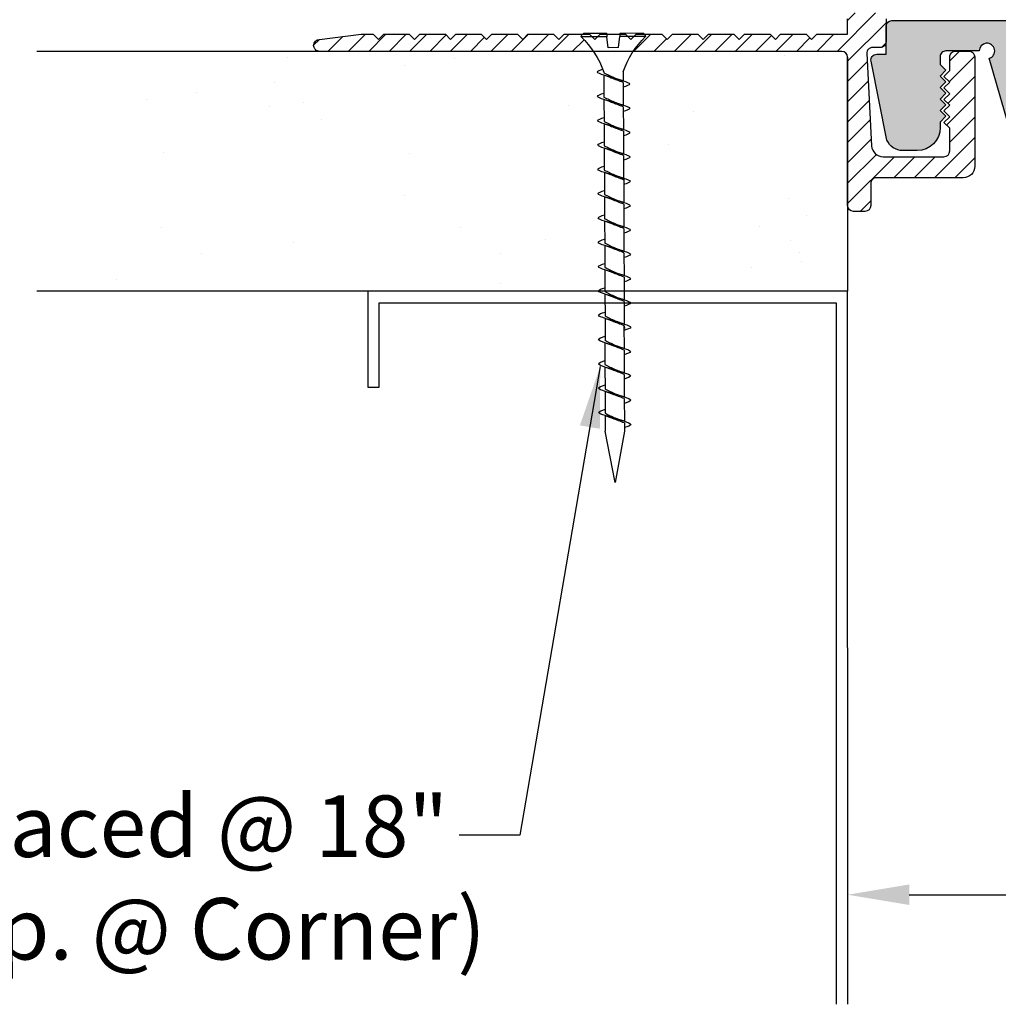
# Model space of a CAD drawing. Units: inches. Extents: x 13.49 to 22.61, y -9.62 to -3.1.
import ezdxf

# ---------------------------------------------------------------- set-up
doc = ezdxf.new("R2010")
doc.units = ezdxf.units.IN
doc.header["$MEASUREMENT"] = 0
for name, color, linetype in [('components', 5, 'Continuous'), ('Dims-vp1', 7, 'Continuous'), ('~WALLS', 7, 'Continuous')]:
    doc.layers.add(name, color=color, linetype=linetype)
doc.styles.add('arail', font='arial.ttf')
doc.dimstyles.new('WBA_VP_decimal', dxfattribs={"dimscale": 0, "dimtxt": 0.09375, "dimasz": 0.09375, "dimexe": 0.09375, "dimexo": 0.0625, "dimgap": 0.09375, "dimtad": 0, "dimtih": 1, "dimtoh": 1, "dimdec": 3, "dimzin": 4, "dimdsep": 46, "dimtxsty": 'arail', "dimcen": 0, "dimclrd": 1, "dimclre": 1, "dimclrt": 7, "dimadec": 0, "dimazin": 0, "dimtfac": 1, "dimtdec": 3, "dimtofl": 0, "dimtmove": 0, "dimatfit": 3, "dimfxl": 1, "dimfrac": 1, "dimtolj": 1, "dimtzin": 0, "dimarcsym": 0})
doc.dimstyles.new('WBA_VP_fractional', dxfattribs={"dimscale": 0, "dimtxt": 0.09375, "dimasz": 0.09375, "dimexe": 0.09375, "dimexo": 0.0625, "dimgap": 0.09375, "dimtad": 0, "dimtih": 1, "dimtoh": 1, "dimdec": 3, "dimzin": 7, "dimdsep": 46, "dimlunit": 4, "dimtxsty": 'arail', "dimcen": 0, "dimclrd": 1, "dimclre": 1, "dimclrt": 7, "dimadec": 0, "dimazin": 0, "dimtfac": 1, "dimtdec": 3, "dimtofl": 0, "dimtmove": 0, "dimatfit": 3, "dimfxl": 1, "dimfrac": 1, "dimtolj": 1, "dimtzin": 0, "dimarcsym": 0})

# ---------------------------------------------------------------- blocks, each defined once
blk = doc.blocks.new('drywallscrew2')
at = {"linetype": 'Continuous'}
for p, q in [((-0.1474239265273063, 0.002910523627193129), (-0.03314139233662772, 0.002910523627193129)), ((-0.03314139233662772, 0.002910523627193129), (-0.03314139233662772, -0.01271447637280687)), ((0.02935860766337228, 0.002910523627193129), (0.02935860766337228, -0.01271447637281042)), ((0.02935860766337228, 0.002910523627196682), (0.1436411418540438, 0.002910523627196682)), ((-0.1581413923366277, -0.01271447637281042), (-0.03314139233662772, -0.01271447637280687)), ((-0.02664276224182416, -0.06618370599408152), (-0.03314139233662772, -0.01271447637280687)), ((0.02285997756856872, -0.06618370599408152), (0.02935860766337228, -0.01271447637280687)), ((0.02935860766337228, -0.01271447637281042), (0.1543586076633723, -0.01271447637280687)), ((-0.02664276224182416, -0.06618370599408152), (0.02285997756856872, -0.06618370599408152)), ((-0.04876639233662772, -0.1845894763728069), (-0.04876639233662772, -0.2282055498843398)), ((0.04498360766337228, -0.1845894763728069), (0.04498360766337228, -0.1882343308320493)), ((-0.04876639233662772, -0.2282055498843398), (0.04498360766337228, -0.2002144763728069)), ((-0.04876639233662772, -0.2362914472455877), (-0.04876639233662772, -0.3466876969074058)), ((0.04498360766337228, -0.2002144763728069), (0.04498360766337228, -0.3067164778551152)), ((-0.04876639233662772, -0.3466876969074058), (0.04498360766337228, -0.3186966233958728)), ((0.04498360766337228, -0.3186966233958728), (0.04498360766337228, -0.4251986248781776)), ((-0.04876639233662772, -0.3547735942686678), (-0.04876639233663127, -0.4651698439304681)), ((-0.04876639233662772, -0.4651698439304717), (0.04498360766337228, -0.4371787704189352)), ((-0.04876639233662772, -0.4732557412917195), (-0.04876639233662772, -0.5836519909535376)), ((0.04498360766337228, -0.4371787704189352), (0.04498360766337228, -0.5436807719012471)), ((-0.04876639233662772, -0.5836519909535376), (0.04498360766337228, -0.5556609174420011)), ((0.04498360766337228, -0.5556609174420011), (0.04498360766337228, -0.6621629189243095)), ((-0.04876639233662772, -0.5917378883147855), (-0.04876639233662772, -0.8206162849996659)), ((-0.04876639233662772, -0.7021341379766), (0.04498360766337228, -0.674143064465067)), ((0.04498360766337228, -0.674143064465067), (0.04498360766337228, -0.7806450659473754)), ((-0.04876639233662772, -0.8206162849996659), (0.04498360766337228, -0.7926252114881329)), ((0.04498360766337228, -0.7926252114881329), (0.04498360766337228, -0.8991272129704413)), ((-0.04876639233662772, -0.8287021823609138), (-0.04876639233662772, -0.9390984320227282)), ((-0.04876639233662772, -0.9390984320227318), (0.04498360766337228, -0.9111073585111988)), ((0.04498360766337228, -0.9111073585111988), (0.04498360766337228, -1.017609359993504)), ((-0.04876639233663127, -0.9471843293839797), (-0.04876639233663127, -1.057580579045794)), ((-0.04876639233662772, -1.057580579045794), (0.04498360766337228, -1.029589505534265)), ((0.04498360766337228, -1.029589505534265), (0.04498360766337228, -1.13609150701657)), ((-0.04876639233663127, -1.065666476407046), (-0.04876639233663127, -1.17606272606886)), ((-0.04876639233662772, -1.17606272606886), (0.04498360766337228, -1.148071652557331)), ((0.04498360766337228, -1.148071652557327), (0.04498360766337228, -1.254573654039635)), ((-0.04876639233663127, -1.184148623430108), (-0.04876639233663127, -1.294544873091926)), ((-0.04876639233662772, -1.294544873091926), (0.04498360766337228, -1.266553799580393)), ((0.04498360766337228, -1.266553799580393), (0.04498360766337228, -1.373055801062701)), ((-0.04876639233663127, -1.302630770453174), (-0.04876639233663127, -1.413027020114992)), ((-0.04876639233662772, -1.413027020114992), (0.04498360766337228, -1.385035946603459)), ((0.04498360766337228, -1.385035946603459), (0.04498360766337228, -1.492102400497483)), ((-0.04876639233663127, -1.42111291747624), (-0.04876639233663127, -1.434589476372807)), ((-0.04701166743238616, -1.420783906556697), (-0.04701166743238616, -1.531180156218511)), ((-0.04701166743238261, -1.531180156218511), (0.04673833256761739, -1.503189082706982)), ((0.04673833256761739, -1.503189082706982), (0.04673833256761739, -1.609691084189286)), ((-0.04701166743238616, -1.539266053579762), (-0.04701166743238616, -1.649662303241577)), ((-0.04701166743238261, -1.649662303241577), (0.04673833256761739, -1.621671229730048)), ((0.04673833256761739, -1.621671229730044), (0.04673833256761739, -1.728173231212352)), ((-0.04701166743238616, -1.657748200602825), (-0.04701166743238616, -1.768144450264643)), ((-0.04701166743238261, -1.768144450264643), (0.04673833256761739, -1.74015337675311)), ((0.04673833256761739, -1.74015337675311), (0.04673833256761739, -1.846655378235418)), ((-0.04701166743238616, -1.776230347625891), (-0.04701166743238616, -1.886626597287709)), ((-0.04701166743238261, -1.886626597287709), (0.04673833256761739, -1.858635523776176)), ((0.04673833256761739, -1.858635523776176), (0.04673833256761739, -1.934589476372818)), ((-0.04701166743238616, -1.894712494648957), (-0.04701166743238261, -1.934589476372835)), ((-0.04701166743238616, -1.934589476372814), (-0.0001366674323826089, -2.184589476372807)), ((-0.0001366674323826089, -2.184589476372807), (0.04673833256761739, -1.934589476372807))]:
    blk.add_line(p, q, dxfattribs=at)
for centre, radius, start, end in [((-0.141675256798468, -0.01252074168192152), 0.01646727520543477, 110.432068883977, 180.6740906479903), ((0.1378924721252126, -0.01252074168192152), 0.01646727520543477, 359.3259093520095, 69.56793111602298), ((-0.4831733693220102, -0.3402916435453243), 0.4614678607615001, 19.7189308993002, 45.22345368239696), ((0.4793905846487512, -0.3402916435453243), 0.4614678607615001, 134.776546317603, 160.2810691006998)]:
    blk.add_arc(centre, radius, start, end, dxfattribs=at)
for points in [[(0.04498360766337228, -0.1882343308320493), (-0.004218712545469572, -0.2117739358608013), (-0.04876639233662772, -0.2282055498843398)], [(-0.04876639233662772, -0.2282055498843398), (-0.08001639233662772, -0.2438305498843398), (-0.04876639233662772, -0.2594555498843398)], [(-0.04876639233662772, -0.2362914472456019), (0.00875267378004807, -0.2140614861569539), (0.04498360766337228, -0.2002144763728069)], [(0.04498360766337228, -0.3186966233958728), (0.07623360766337228, -0.3030716233958728), (0.04498360766337228, -0.2874466233958728)], [(0.04498360766337228, -0.3067164778551152), (-0.004218712545469572, -0.3302560828838672), (-0.04876639233662772, -0.3466876969074058)], [(-0.04876639233662772, -0.3547735942686678), (0.00875267378004807, -0.3325436331800198), (0.04498360766337228, -0.3186966233958728)], [(-0.04876639233662772, -0.3466876969074058), (-0.08001639233662772, -0.3623126969074058), (-0.04876639233662772, -0.3779376969074058)], [(0.04498360766337228, -0.4251986248781812), (-0.004218712545469572, -0.4487382299069331), (-0.04876639233662772, -0.4651698439304717)], [(0.04498360766337228, -0.4371787704189352), (0.07623360766337228, -0.4215537704189352), (0.04498360766337228, -0.4059287704189352)], [(-0.04876639233662772, -0.4651698439304717), (-0.08001639233662772, -0.4807948439304717), (-0.04876639233662772, -0.4964198439304717)], [(-0.04876639233662772, -0.4732557412917338), (0.00875267378004807, -0.4510257802030857), (0.04498360766337228, -0.4371787704189352)], [(0.04498360766337228, -0.5556609174420011), (0.07623360766337228, -0.5400359174420011), (0.04498360766337228, -0.5244109174420011)], [(0.04498360766337228, -0.5436807719012471), (-0.004218712545469572, -0.567220376929999), (-0.04876639233662772, -0.5836519909535376)], [(-0.04876639233662772, -0.5917378883147997), (0.00875267378004807, -0.5695079272261516), (0.04498360766337228, -0.5556609174420011)], [(-0.04876639233662772, -0.5836519909535376), (-0.08001639233662772, -0.5992769909535376), (-0.04876639233662772, -0.6149019909535376)], [(0.04498360766337228, -0.6621629189243095), (-0.004218712545469572, -0.6857025239530614), (-0.04876639233662772, -0.7021341379766)], [(0.04498360766337228, -0.674143064465067), (0.07623360766337228, -0.658518064465067), (0.04498360766337228, -0.642893064465067)], [(-0.04876639233662772, -0.7021341379766), (-0.08001639233662772, -0.7177591379766), (-0.04876639233662772, -0.7333841379766)], [(-0.04876639233662772, -0.7102200353378656), (0.00875267378004807, -0.687990074249214), (0.04498360766337228, -0.674143064465067)], [(0.04498360766337228, -0.7926252114881329), (0.07623360766337228, -0.7770002114881329), (0.04498360766337228, -0.7613752114881329)], [(0.04498360766337228, -0.7806450659473754), (-0.004218712545469572, -0.8041846709761273), (-0.04876639233662772, -0.8206162849996659)], [(-0.04876639233662772, -0.8287021823609315), (0.00875267378004807, -0.8064722212722799), (0.04498360766337228, -0.7926252114881329)], [(-0.04876639233662772, -0.8206162849996659), (-0.08001639233662772, -0.8362412849996659), (-0.04876639233662772, -0.8518662849996659)], [(0.04498360766337228, -0.8991272129704413), (-0.004218712545469572, -0.9226668179991933), (-0.04876639233662772, -0.9390984320227318)], [(-0.04876639233662772, -0.9471843293839974), (0.00875267378004807, -0.9249543682953458), (0.04498360766337228, -0.9111073585111988)], [(0.04498360766337228, -0.9111073585111988), (0.07623360766337228, -0.8954823585111988), (0.04498360766337228, -0.8798573585111988)], [(-0.04876639233662772, -0.9390984320227318), (-0.08001639233662772, -0.9547234320227318), (-0.04876639233662772, -0.9703484320227318)], [(0.04498360766337228, -1.029589505534265), (0.07623360766337228, -1.013964505534265), (0.04498360766337228, -0.9983395055342648)], [(0.04498360766337228, -1.017609359993504), (-0.004218712545469572, -1.041148965022256), (-0.04876639233662772, -1.057580579045794)], [(-0.04876639233662772, -1.06566647640706), (0.00875267378004807, -1.043436515318408), (0.04498360766337228, -1.029589505534265)], [(-0.04876639233662772, -1.057580579045794), (-0.08001639233662772, -1.073205579045794), (-0.04876639233662772, -1.088830579045794)], [(0.04498360766337228, -1.13609150701657), (-0.004218712545469572, -1.159631112045322), (-0.04876639233662772, -1.17606272606886)], [(-0.04876639233662772, -1.184148623430126), (0.00875267378004807, -1.161918662341474), (0.04498360766337228, -1.148071652557331)], [(0.04498360766337228, -1.148071652557331), (0.07623360766337228, -1.132446652557331), (0.04498360766337228, -1.116821652557331)], [(-0.04876639233662772, -1.17606272606886), (-0.08001639233662772, -1.19168772606886), (-0.04876639233662772, -1.20731272606886)], [(0.04498360766337228, -1.266553799580393), (0.07623360766337228, -1.250928799580393), (0.04498360766337228, -1.235303799580393)], [(-0.04876639233662772, -1.294544873091926), (-0.08001639233662772, -1.310169873091926), (-0.04876639233662772, -1.325794873091926)], [(0.04498360766337228, -1.254573654039635), (-0.004218712545469572, -1.278113259068387), (-0.04876639233662772, -1.294544873091926)], [(-0.04876639233662772, -1.302630770453188), (0.00875267378004807, -1.28040080936454), (0.04498360766337228, -1.266553799580393)], [(0.04498360766337228, -1.373055801062701), (-0.004218712545469572, -1.396595406091453), (-0.04876639233662772, -1.413027020114992)], [(-0.04876639233662772, -1.421112917476254), (0.00875267378004807, -1.398882956387606), (0.04498360766337228, -1.385035946603459)], [(0.04498360766337228, -1.385035946603459), (0.07623360766337228, -1.369410946603459), (0.04498360766337228, -1.353785946603459)], [(-0.04876639233662772, -1.413027020114992), (-0.08001639233662772, -1.428652020114992), (-0.04701166743238616, -1.443948009195449)], [(0.04673833256761739, -1.503189082706982), (0.07798833256761739, -1.487564082706982), (0.04673833256761739, -1.471939082706982)], [(-0.04701166743238261, -1.531180156218511), (-0.07826166743238261, -1.546805156218511), (-0.04701166743238261, -1.562430156218511)], [(0.04673833256761739, -1.49120893716622), (-0.002463987641224463, -1.514748542194972), (-0.04701166743238261, -1.531180156218511)], [(-0.04701166743238261, -1.539266053579777), (0.01050739868429318, -1.517036092491125), (0.04673833256761739, -1.503189082706982)], [(0.04673833256761739, -1.609691084189286), (-0.002463987641224463, -1.633230689218038), (-0.04701166743238261, -1.649662303241577)], [(-0.04701166743238261, -1.657748200602843), (0.01050739868429318, -1.635518239514191), (0.04673833256761739, -1.621671229730048)], [(0.04673833256761739, -1.621671229730048), (0.07798833256761739, -1.606046229730048), (0.04673833256761739, -1.590421229730048)], [(-0.04701166743238261, -1.649662303241577), (-0.07826166743238261, -1.665287303241577), (-0.04701166743238261, -1.680912303241577)], [(0.04673833256761739, -1.74015337675311), (0.07798833256761739, -1.72452837675311), (0.04673833256761739, -1.70890337675311)], [(-0.04701166743238261, -1.768144450264643), (-0.07826166743238261, -1.783769450264643), (-0.04701166743238261, -1.799394450264643)], [(0.04673833256761739, -1.728173231212352), (-0.002463987641224463, -1.751712836241104), (-0.04701166743238261, -1.768144450264643)], [(-0.04701166743238261, -1.776230347625905), (0.01050739868429318, -1.754000386537257), (0.04673833256761739, -1.74015337675311)], [(0.04673833256761739, -1.846655378235418), (-0.002463987641224463, -1.87019498326417), (-0.04701166743238261, -1.886626597287709)], [(-0.04701166743238261, -1.894712494648971), (0.01050739868429318, -1.872482533560323), (0.04673833256761739, -1.858635523776176)], [(0.04673833256761739, -1.858635523776176), (0.07798833256761739, -1.843010523776176), (0.04673833256761739, -1.827385523776176)]]:
    blk.add_spline(points, degree=3, dxfattribs=at)
for points, knots in [([(0.04498360766337228, -0.2002144763728069), (0.06060860766337228, -0.1950061430394747), (0.09010916902250798, -0.1851726225864283), (0.06391161066936846, -0.1753391021333819), (0.05020999270424298, -0.1707139150136676)], [0, 0, 0, 0, 0.03493856214843422, 0.06596526057343927, 0.06596526057343927, 0.06596526057343927, 0.06596526057343927]), ([(-0.04701166743238261, -1.886626597287709), (-0.06256834271840361, -1.891911178964289), (-0.09375026212749304, -1.902503635059194), (-0.06297991240895229, -1.912177073652149), (-0.04701166743234708, -1.917016281307507)], [0, 0, 0, 0, 0.03493856214843422, 0.0700311222771898, 0.0700311222771898, 0.0700311222771898, 0.0700311222771898])]:
    blk.add_open_spline(points, degree=3, knots=knots, dxfattribs=at)
blk = doc.blocks.new('*D3')
at = {"layer": 'Defpoints', "color": 0, "transparency": 16777216}
for p in [(17.52336517224902, -7.718057465123838), (17.52336517224902, -8.003551912359281), (21.52311478289977, -8.003545624276551)]:
    blk.add_point(p, dxfattribs=at)
at = {"layer": 'Dims-vp1', "color": 7, "lineweight": -2, "transparency": 16777216}
for p, q in [((17.68366678699564, -7.718057465123838), (19.17037960186677, -7.718057465123838)), ((21.36281316815314, -7.718057465123838), (19.87610035328201, -7.718057465123838))]:
    blk.add_line(p, q, dxfattribs=at)
at = {"layer": 'Dims-vp1', "color": 7, "transparency": 16777216}
for points in [[(17.68366678699564, -7.691340529332733), (17.68366678699564, -7.744774400914943), (17.52336517224902, -7.718057465123838)], [(21.36281316815314, -7.691340529332733), (21.36281316815314, -7.744774400914943), (21.52311478289977, -7.718057465123838)]]:
    blk.add_solid(points, dxfattribs=at)
at = {"layer": 'Dims-vp1', "color": 7, "transparency": 16777216, "insert": (19.52323997757439, -7.718057465123838), "char_height": 0.1603016147466279, "attachment_point": 5, "style": 'arail'}
blk.add_mtext('\\A1;J.O.', dxfattribs=at)
blk = doc.blocks.new('*D5')
at = {"layer": 'Defpoints', "color": 0, "transparency": 16777216}
for p in [(16.13251478289979, -4.698093076073491), (17.5231147828998, -5.435830822987651), (16.13251478289979, -5.505161307526752)]:
    blk.add_point(p, dxfattribs=at)
at = {"layer": 'Dims-vp1', "color": 7, "lineweight": -2, "transparency": 16777216}
for p, q in [((16.13251478289979, -5.398293564362334), (16.13251478289979, -4.537791461326863)), ((17.5231147828998, -5.328963079823232), (17.5231147828998, -4.537791461326863)), ((15.97221316815316, -4.698093076073491), (15.81191155340654, -4.698093076073491)), ((17.68341639764643, -4.698093076073491), (17.84371801239305, -4.698093076073491))]:
    blk.add_line(p, q, dxfattribs=at)
at = {"layer": 'Dims-vp1', "color": 7, "transparency": 16777216}
for points in [[(15.97221316815316, -4.671376140282386), (15.97221316815316, -4.724810011864595), (16.13251478289979, -4.698093076073491)], [(17.68341639764643, -4.671376140282386), (17.68341639764643, -4.724810011864595), (17.5231147828998, -4.698093076073491)]]:
    blk.add_solid(points, dxfattribs=at)
at = {"layer": 'Dims-vp1', "color": 7, "transparency": 16777216, "insert": (16.82781478289979, -4.698093076073491), "char_height": 0.1603016147466279, "attachment_point": 5, "style": 'arail'}
blk.add_mtext('\\A1;1{\\H1.000000x;\\S3#8;}" [35]\\PRef.', dxfattribs=at)

msp = doc.modelspace()

# ---------------------------------------------------------------- hatches: boundary and pattern name
at = {"layer": 'components', "true_color": 0x004a96}
h = msp.add_hatch(dxfattribs=at)
h.set_pattern_fill('ANSI31', color=154, scale=0.3)
h.set_pattern_definition([(45, (0, 0), (-0.02651650429449553, 0.02651650429449553), [])])
h.paths.add_polyline_path([(17.62311478289979, -5.455761307526775), (17.62311478289979, -5.435830822987648, 0.4142135623730429), (17.6081147828998, -5.420830822987657), (17.5381147828998, -5.420830822987657), (17.53791399931723, -5.420832166849424, 0.4102983145238873), (17.5231147828998, -5.435830822987651), (17.5231147828998, -5.475761307526771), (17.4426147828998, -5.475761307526771), (17.42881478289974, -5.489561307526831), (17.41501478289982, -5.475761307526771), (17.3486147828998, -5.475761307526771), (17.33481478289987, -5.489561307526831), (17.32101478289981, -5.475761307526771), (17.25461478289979, -5.475761307526771), (17.24081478289988, -5.489561307526831), (17.22701478289981, -5.475761307526771), (17.1606147828998, -5.475761307526771), (17.14681478289987, -5.489561307526831), (17.13301478289981, -5.475761307526771), (17.06661478289979, -5.475761307526771), (17.05281478289987, -5.489561307526831), (17.03901478289981, -5.475761307526771), (16.99374059177802, -5.475761307526771, -0.2051261685310627), (16.99642625356556, -5.482154777939997, 0.05056188338172087), (16.9649855457627, -5.520761307526771), (17.5081147828998, -5.520761307526771, -0.4142135623730953), (17.5231147828998, -5.535761307526771), (17.5231147828998, -5.922761307526759, 0.4142135623730951), (17.5381147828998, -5.93776130752676), (17.56811478289981, -5.93776130752676, 0.4142135623732403), (17.58311478289981, -5.922761307526752), (17.58311478289978, -5.865261307526769, -0.4142135623732403), (17.59811478289978, -5.850261307526768), (17.82411478289978, -5.850261307526768, 0.4142135623730951), (17.85411478289979, -5.820261307526767), (17.85411478289979, -5.535330822987657, 0.4142135623730952), (17.83911478289979, -5.520330822987663), (17.80415751816365, -5.520331697258883, 0.4173794155772621), (17.78899556949203, -5.535330822987657), (17.78899556949203, -5.571024362594375), (17.77399556949204, -5.586024362594348), (17.78899556949203, -5.601024362594348), (17.77399556949204, -5.61602436259432), (17.78899556949203, -5.631024362594321), (17.77399556949204, -5.646024362594293), (17.78899556949203, -5.661024362594294), (17.77399556949204, -5.676024362594266), (17.78899556949203, -5.691024362594266), (17.77399556949204, -5.706024362594238), (17.78899556949204, -5.721024362594253), (17.78899556949204, -5.780330822987633, -0.4142135623730953), (17.77399556949204, -5.795330822987641), (17.6154997955834, -5.795330822987641, -0.3989595459737025), (17.58554090954077, -5.766900901674934), (17.57294810423382, -5.526615862331317, -0.4296339059668537), (17.58792754725514, -5.510830822987661), (17.60811478289979, -5.510830822987661, 0.414213562373095), (17.6231147828998, -5.495830822987649), (17.62311478289981, -5.485382006182792)])
h.paths.add_polyline_path([(16.82929184252994, -5.482958280515669, -0.2407058767485883), (16.83282046915076, -5.475761307526771), (16.78461478289979, -5.475761307526771), (16.77081478289986, -5.489561307526831), (16.75701478289982, -5.475761307526771), (16.69061478289979, -5.475761307526771), (16.67681478289987, -5.489561307526831), (16.66301478289981, -5.475761307526771), (16.59661478289979, -5.475761307526771), (16.58281478289985, -5.489561307526817), (16.56901478289981, -5.475761307526771), (16.50301478289981, -5.475761307526771), (16.48921478289978, -5.489561307526817), (16.47541478289983, -5.475761307526771), (16.40901478289982, -5.475761307526771), (16.39521478289976, -5.489561307526831), (16.38141478289982, -5.475761307526771), (16.31501478289981, -5.475761307526771), (16.30121478289975, -5.489561307526831), (16.28741478289983, -5.475761307526771), (16.25601478289981, -5.475761307526771), (16.1481147828998, -5.489561307526774, 0.4142135623730951), (16.13251478289979, -5.505161307526752, 0.4142135623733618), (16.1481147828998, -5.520761307526772), (16.86076554553223, -5.520761307526771, 0.04995021119540694)])
h.paths.add_polyline_path([(21.53513478289976, -3.950761307526757, 0.4142135623726095), (21.50513478289984, -3.920761307526785), (21.45313478289997, -3.9207613075267, 0.4142135623735547), (21.42313478289988, -3.950761307526738), (21.42313478289987, -4.045761307526757), (21.43313478289986, -4.055761307526748), (21.42313478289987, -4.065761307526738), (21.43313478289986, -4.075761307526758), (21.42313478289987, -4.085761307526749), (21.43313478289986, -4.095761307526768), (21.42313478289987, -4.105761307526759), (21.43313478289986, -4.11576130752675), (21.42313478289987, -4.125761307526741), (21.43313478289986, -4.135761307526759), (21.42313478289987, -4.145761307526751), (21.43313478289986, -4.15576130752677), (21.42313478289987, -4.165761307526761), (21.43313478289986, -4.175761307526752), (21.42313478289987, -4.185761307526743), (21.43313478289986, -4.195761307526762), (21.42313478289987, -4.205761307526753), (21.43313478289986, -4.215761307526773), (21.42313478289987, -4.225761307526763), (21.43313478289986, -4.235761307526754), (21.42313478289987, -4.245761307526745), (21.43313478289986, -4.255761307526736), (21.42313478289987, -4.265761307526756), (21.43313478289986, -4.275761307526746), (21.42313478289987, -4.285761307526766), (21.43313478289986, -4.295761307526757), (21.42313478289987, -4.305761307526776), (21.43313478289986, -4.315761307526767), (21.42313478289987, -4.325761307526786), (21.43313478289986, -4.335761307526777), (21.42313478289987, -4.345761307526768), (21.43313478289986, -4.355761307526759), (21.42313478289987, -4.36576130752675), (21.43313478289986, -4.375761307526769), (21.42313478289987, -4.38576130752676), (21.43313478289986, -4.395761307526779), (21.42313478289987, -4.40576130752677), (21.43313478289986, -4.415761307526761), (21.42313478289987, -4.425761307526752), (21.43313478289986, -4.435761307526743), (21.42313478289987, -4.445761307526762), (21.43313478289986, -4.455761307526753), (21.42313478289987, -4.465761307526773), (21.43313478289986, -4.475761307526763), (21.42313478289987, -4.485761307526754), (21.43313478289986, -4.495761307526745), (21.42313478289987, -4.505761307526765), (21.43313478289986, -4.515761307526756), (21.42313478289987, -4.525761307526775), (21.43313478289986, -4.535761307526766), (21.42313478289987, -4.545761307526757), (21.43313478289986, -4.555761307526748), (21.42313478289987, -4.565761307526767), (21.43313478289986, -4.575761307526758), (21.42313478289987, -4.585761307526777), (21.43313478289986, -4.595761307526768), (21.42313478289987, -4.605761307526759), (21.43313478289986, -4.61576130752675), (21.42313478289987, -4.625761307526769), (21.43313478289986, -4.63576130752676), (21.42313478289987, -4.645761307526779), (21.43313478289986, -4.65576130752677), (21.42313478289987, -4.665761307526761), (21.43313478289986, -4.675761307526752), (21.42313478289987, -4.685761307526771), (21.43313478289986, -4.695761307526762), (21.42313478289987, -4.705761307526782), (21.43313478289986, -4.715761307526773), (21.42313478289987, -4.725761307526763), (21.43313478289986, -4.735761307526754), (21.42313478289987, -4.745761307526774), (21.43313478289986, -4.755761307526765), (21.42313478289987, -4.765761307526784), (21.43313478289986, -4.775761307526775), (21.42313478289987, -4.785761307526766), (21.43313478289986, -4.795761307526757), (21.42313478289987, -4.805761307526776), (21.43313478289986, -4.815761307526767), (21.42313478289987, -4.825761307526786), (21.43313478289986, -4.835761307526777), (21.42313478289987, -4.845761307526768), (21.43313478289986, -4.855761307526759), (21.42313478289987, -4.86576130752675), (21.43313478289986, -4.875761307526769), (21.42313478289987, -4.88576130752676), (21.43313478289986, -4.895761307526779), (21.42313478289987, -4.90576130752677), (21.43313478289986, -4.915761307526761), (21.42313478289987, -4.925761307526752), (21.43313478289986, -4.935761307526743), (21.42313478289987, -4.945761307526762), (21.43313478289986, -4.955761307526782), (21.42313478289987, -4.965761307526773), (21.43313478289986, -4.975761307526763), (21.42313478289987, -4.985761307526754), (21.43313478289986, -4.995761307526745), (21.42313478289987, -5.005761307526765), (21.43313478289986, -5.015761307526756), (21.42313478289987, -5.025761307526775), (21.43313478289986, -5.035761307526766), (21.42313478289987, -5.045761307526757), (21.43313478289986, -5.055761307526748), (21.42313478289987, -5.065761307526767), (21.43313478289986, -5.075761307526758), (21.42313478289987, -5.085761307526777), (21.43313478289986, -5.095761307526768), (21.42313478289987, -5.105761307526759), (21.43313478289986, -5.11576130752675), (21.42313478289987, -5.125761307526769), (21.43313478289986, -5.13576130752676), (21.42313478289987, -5.145761307526779), (21.43313478289986, -5.15576130752677), (21.42313478289987, -5.165761307526761), (21.43313478289986, -5.175761307526752), (21.42313478289987, -5.185761307526771), (21.43313478289986, -5.195761307526762), (21.42313478289987, -5.205761307526782), (21.43313478289986, -5.215761307526773), (21.42313478289987, -5.225761307526763), (21.43313478289986, -5.235761307526754), (21.42313478289987, -5.245761307526774), (21.43313478289986, -5.255761307526765), (21.42313478289987, -5.265761307526784), (21.43313478289986, -5.275761307526775), (21.42313478289987, -5.285761307526766), (21.43313478289986, -5.295761307526757), (21.42313478289987, -5.305761307526776), (21.43313478289986, -5.315761307526767), (21.42313478289987, -5.325761307526786), (21.43313478289986, -5.335761307526777), (21.42313478289987, -5.345761307526768), (21.43313478289986, -5.355761307526759), (21.42313478289987, -5.36576130752675), (21.43313478289986, -5.375761307526769), (21.42313478289987, -5.38576130752676), (21.43313478289986, -5.395761307526779), (21.42313478289987, -5.40576130752677), (21.43313478289986, -5.415761307526761), (21.42313478289987, -5.425761307526752), (21.43313478289986, -5.435761307526771), (21.42313478289974, -5.445761307526877), (21.42313478289974, -5.495761307526729, 0.4142135623731342), (21.43813478289979, -5.510761307526788), (21.45832201854444, -5.510761307526788, -0.4296339059668412), (21.47330146156575, -5.526546346870433), (21.4607086562588, -5.766831386214038, -0.3989595459737076), (21.43074977021615, -5.795261307526768), (21.27209478289978, -5.795261307526768, -0.4142135623730591), (21.25709478289978, -5.780261307526772), (21.25709478289978, -5.721746818577887, -0.281940211815684), (21.26036907790729, -5.716401677579362), (21.26882048789228, -5.712091959576382, 0.6125741132778012), (21.26882048789228, -5.701401677579379), (21.26036907790729, -5.697091959576393, -0.6125741132778009), (21.26036907790729, -5.68640167757939), (21.26882048789228, -5.682091959576409, 0.6125741132778012), (21.26882048789228, -5.671401677579406), (21.26036907790729, -5.667091959576419, -0.6125741132777929), (21.26036907790729, -5.656401677579418), (21.26882048789228, -5.652091959576436, 0.6125741132778048), (21.26882048789228, -5.641401677579434), (21.26036907790729, -5.637091959576447, -0.6125741132778104), (21.26036907790729, -5.626401677579445), (21.26882048789228, -5.622091959576463, 0.6125741132778048), (21.26882048789228, -5.611401677579462), (21.26036907790729, -5.607091959576474, -0.6125741132778086), (21.26036907790729, -5.596401677579472), (21.26882048789228, -5.59209195957649, 0.6125741132778048), (21.26882048789228, -5.581401677579489), (21.26036907790728, -5.5770919595765, -0.2819402118156449), (21.25709478289978, -5.571746818577995), (21.2570947828998, -5.535761307526778, 0.4142135623732068), (21.24209478289978, -5.520761307526751), (21.20709478289979, -5.520761307526751, 0.414213562373095), (21.19209478289979, -5.53576130752675), (21.19209478289979, -5.843261307526756, 0.4142135623730952), (21.22209478289978, -5.873261307526743), (21.5051347828998, -5.873261307526743, 0.4142135623730994), (21.53513478289979, -5.843261307526756)])
h.paths.add_polyline_path([(21.44375328582881, -4.396013634780865, -0.3164601775470748), (21.4353690084406, -4.390321786434966), (21.43507516424675, -4.329200045495398), (21.44343188479854, -4.329159870366614), (21.47201212971137, -4.325546726759724), (21.47188484785876, -4.299071170718571), (21.4432711842834, -4.295732988159489), (21.43491446373162, -4.295773163288272), (21.43462061953777, -4.234651422348695, -0.3164601775468632), (21.44294978325313, -4.228879223745238), (21.4432711842834, -4.295732988159489), (21.47188484785876, -4.299071170718571), (21.47201212971137, -4.325546726759724), (21.44343188479854, -4.329159870366613)], flags=16)
h = msp.add_hatch(color=154, dxfattribs=at)
edge = h.paths.add_edge_path()
edge.add_line((21.37967215763389, -5.779346556195744), (21.34209709305198, -5.77934655619573))
edge.add_arc((21.34209709305198, -5.719346556195724), 0.06000000000000583, 180.0000000000034, 269.99999999999665, ccw=False)
edge.add_line((21.28209709305198, -5.719346556195728), (21.28209709305199, -5.705055086872139))
edge.add_line((21.28209709305199, -5.705055086872139), (21.26709709305199, -5.690055086872146))
edge.add_line((21.26709709305199, -5.690055086872146), (21.28209709305199, -5.675055086872167))
edge.add_line((21.28209709305199, -5.675055086872167), (21.26709709305199, -5.660055086872173))
edge.add_line((21.26709709305199, -5.660055086872173), (21.28209709305199, -5.645055086872194))
edge.add_line((21.28209709305199, -5.645055086872194), (21.26709709305199, -5.630055086872201))
edge.add_line((21.26709709305199, -5.630055086872201), (21.28209709305199, -5.615055086872221))
edge.add_line((21.28209709305199, -5.615055086872221), (21.26709709305199, -5.600055086872228))
edge.add_line((21.26709709305199, -5.600055086872228), (21.28209709305199, -5.585055086872249))
edge.add_line((21.28209709305199, -5.585055086872249), (21.26709709305199, -5.570055086872255))
edge.add_line((21.26709709305199, -5.570055086872255), (21.28209709305199, -5.555055086872276))
edge.add_line((21.28209709305199, -5.555055086872276), (21.28209709305198, -5.534683181543382))
edge.add_arc((21.26709709305199, -5.534683181543375), 0.01499999999998636, 359.9999999999729, 450)
edge.add_line((21.26709709305199, -5.519683181543389), (21.18026512272543, -5.519683181543382))
edge.add_arc((21.16026512272543, -5.519683181543371), 0.02000000000000668, 359.9999999999695, 613.8632820980971)
edge.add_line((21.1547065165257, -5.538895206348595), (20.73875839562529, -6.97652279305326))
edge.add_arc((20.52311478289967, -6.976522793058894), 0.2156436127256143, -180, 1.4970851225371007e-09, ccw=False)
edge.add_line((20.30747117017406, -6.976522793058894), (19.91499773532505, -5.620029979078158))
edge.add_arc((19.90388052292557, -5.581605929467733), 0.03999999999999497, 286.1367179019391, 539.9999999999975)
edge.add_line((19.86388052292557, -5.581605929467731), (19.18234904287401, -5.581605929467731))
edge.add_arc((19.14234904287401, -5.581605929467724), 0.04000000000000625, 359.9999999999898, 613.8632820980425)
edge.add_line((19.13123183047451, -5.620029979078158), (18.73875839562549, -6.976522793053231))
edge.add_arc((18.5231147828999, -6.976522793058916), 0.2156436127255859, -180.00000000000375, 1.5102727957128081e-09, ccw=False)
edge.add_line((18.30747117017431, -6.976522793058901), (17.89152304927388, -5.538895206348595))
edge.add_arc((17.88596444307415, -5.519683181543382), 0.01999999999999464, 286.1367179019017, 540)
edge.add_line((17.86596444307415, -5.519683181543382), (17.77913247274758, -5.519683181543382))
edge.add_arc((17.77913247274758, -5.534683181543372), 0.01499999999998991, 90.00000000001357, 180.0000000000407)
edge.add_line((17.76413247274759, -5.534683181543382), (17.76413247274758, -5.555055086872276))
edge.add_line((17.76413247274758, -5.555055086872276), (17.77913247274758, -5.570055086872255))
edge.add_line((17.77913247274758, -5.570055086872255), (17.76413247274758, -5.585055086872249))
edge.add_line((17.76413247274758, -5.585055086872249), (17.77913247274758, -5.600055086872228))
edge.add_line((17.77913247274758, -5.600055086872228), (17.76413247274758, -5.615055086872221))
edge.add_line((17.76413247274758, -5.615055086872221), (17.77913247274758, -5.630055086872201))
edge.add_line((17.77913247274758, -5.630055086872201), (17.76413247274758, -5.645055086872194))
edge.add_line((17.76413247274758, -5.645055086872194), (17.77913247274758, -5.660055086872173))
edge.add_line((17.77913247274758, -5.660055086872173), (17.76413247274758, -5.675055086872167))
edge.add_line((17.76413247274758, -5.675055086872167), (17.77913247274758, -5.690055086872146))
edge.add_line((17.77913247274758, -5.690055086872146), (17.76413247274758, -5.705055086872139))
edge.add_line((17.76413247274758, -5.705055086872139), (17.76413247274759, -5.719346556195728))
edge.add_arc((17.70413247274759, -5.71934655619572), 0.06000000000000227, 270, 359.99999999999324, ccw=False)
edge.add_line((17.70413247274759, -5.779346556195723), (17.66655740816568, -5.779346556195737))
edge.add_arc((17.66716117499087, -5.733456727330104), 0.04589380053663322, 203.6824253894833, 269.2462099797757, ccw=False)
edge.add_line((17.62513228224036, -5.751890747560712), (17.58404769711675, -5.546361326474592))
edge.add_arc((17.59875393108401, -5.543407230589184), 0.01499999999999932, 90, 191.3580592968508, ccw=False)
edge.add_line((17.59875393108401, -5.528407230589185), (17.62311478289981, -5.528407230589185))
edge.add_line((17.62311478289981, -5.528407230589185), (17.62311478289981, -5.485382006182792))
edge.add_line((17.62311478289981, -5.485382006182792), (17.62311478289979, -5.455761307526775))
edge.add_arc((17.63811478289979, -5.455761307526775), 0.01500000000000057, 90, 180, ccw=False)
edge.add_line((17.63811478289979, -5.440761307526774), (17.95046751884816, -5.440761307526774))
edge.add_arc((17.95046751884816, -5.490761307526769), 0.04999999999999538, 16.136717901956217, 89.99999999999801, ccw=False)
edge.add_line((17.99849758086119, -5.476864792027403), (18.4274571283538, -6.959463337546783))
edge.add_arc((18.36982105393814, -6.97613915614602), 0.06000000000001286, -27.144538043343687, 16.136717901948373, ccw=False)
edge.add_arc((18.47660406487377, -7.030887567771611), 0.06000000000000272, 152.8554619566759, 221.225458119927)
edge.add_arc((18.52311478289844, -6.990133993751105), 0.121839313439068, 221.22545811992, 318.7745418825899)
edge.add_arc((18.56962550092489, -7.030887567769586), 0.05999999999999558, 318.774541882593, 387.1445380423288)
edge.add_arc((18.67640851186147, -6.976139156145885), 0.06000000000000557, 163.8632820980282, 207.1445380423181, ccw=False)
edge.add_line((18.61877243744583, -6.959463337546627), (19.04773198493838, -5.476864792027403))
edge.add_arc((19.09576204695141, -5.490761307526769), 0.04999999999999481, 90.00000000000199, 163.8632820980438, ccw=False)
edge.add_line((19.09576204695141, -5.440761307526774), (19.95046751884816, -5.440761307526774))
edge.add_arc((19.95046751884816, -5.490761307526769), 0.04999999999999538, 16.136717901955592, 89.99999999999591, ccw=False)
edge.add_line((19.99849758086119, -5.476864792027403), (20.42745712835373, -6.959463337546641))
edge.add_arc((20.3698210539381, -6.976139156145893), 0.05999999999998951, -27.144538042318175, 16.136717901969007, ccw=False)
edge.add_arc((20.47660406487468, -7.030887567769575), 0.06000000000000294, 152.8554619576868, 221.225458117415)
edge.add_arc((20.52311478290114, -6.990133993751112), 0.1218393134390656, 221.2254581174065, 318.7745418800789)
edge.add_arc((20.5696255009258, -7.030887567771627), 0.05999999999999719, 318.7745418800791, 387.1445380433435)
edge.add_arc((20.67640851186141, -6.97613915614604), 0.06000000000000434, 163.8632820980299, 207.1445380433271, ccw=False)
edge.add_line((20.61877243744577, -6.959463337546783), (21.04773198493838, -5.476864792027403))
edge.add_arc((21.09576204695141, -5.490761307526773), 0.04999999999999067, 89.99999999999591, 163.8632820980382, ccw=False)
edge.add_line((21.09576204695141, -5.440761307526781), (21.40811478289978, -5.440761307526774))
edge.add_arc((21.40811478289976, -5.455761307526775), 0.01500000000000057, 0, 89.99999999994583, ccw=False)
edge.add_line((21.42311478289976, -5.455761307526775), (21.42311478289976, -5.485382006182792))
edge.add_line((21.42311478289976, -5.485382006182792), (21.42311478289976, -5.528407230589185))
edge.add_line((21.42311478289976, -5.528407230589185), (21.44747563471556, -5.528407230589185))
edge.add_arc((21.44747563471556, -5.543407230589184), 0.01499999999999968, -11.358059296850797, 90, ccw=False)
edge.add_line((21.46218186868282, -5.546361326474592), (21.42109728355921, -5.751890747560719))
edge.add_arc((21.3790683908087, -5.733456727330111), 0.04589380053663217, 270.7537900202243, 336.3175746105167, ccw=False)
at = {"layer": '~WALLS'}
h = msp.add_hatch(dxfattribs=at)
h.set_pattern_fill('AR-SAND', color=256, scale=0.25, style=0)
h.set_pattern_definition([(37.50000000000001, (4.422779803004314, -11.01356840254869), (-0.01574833952740204, 0.4817059422532897), [0, -0.38, 0, -0.425, 0, -0.40625]), (7.499999999999999, (4.422779803004314, -11.01356840254869), (0.4424441763169318, 0.7055365163074351), [0, -0.205, 0, -0.3425, 0, -0.13125]), (327.5, (4.115279803004314, -11.01356840254869), (0.7785354654378738, 0.001414763384241069), [0, -0.125, 0, -0.45, 0, -0.5875]), (317.5, (4.115279803004314, -11.01356840254869), (0.7515316511430734, 0.2194188912335623), [0, -0.0625, 0, -0.295, 0, -0.3375])])
edge = h.paths.add_edge_path()
edge.add_arc((17.5081147828998, -5.535761307526771), 0.01500000000000012, 0, 90)
edge.add_line((17.5081147828998, -5.520761307526771), (16.96498554576269, -5.520761307526771))
edge.add_arc((17.17110541240958, -5.656517187134913), 0.2468097613035359, 146.6300653347591, 160.5565177737671)
edge.add_line((16.93837113611972, -5.57435992991108), (16.93848328212742, -5.597687119536792))
edge.add_spline(control_points=[(16.93848328212742, -5.597687119536793), (16.9468533943888, -5.600432517925269), (16.96359361891155, -5.605923314702222), (16.94690696122717, -5.611574811994311), (16.93856363238499, -5.614400560640355)], knot_values=[0, 0, 0, 0, 0.03493856214843422, 0.06987712429686843, 0.06987712429686843, 0.06987712429686843, 0.06987712429686843], degree=3, periodic=0)
edge.add_line((16.93856363238499, -5.614400560640356), (16.93878792440039, -5.66105493989179))
edge.add_spline(control_points=[(16.93878792440039, -5.66105493989179), (16.94715803666177, -5.663800338280267), (16.96389826118452, -5.66929113505722), (16.94721160350015, -5.674942632349309), (16.93886827465796, -5.677768380995353)], knot_values=[0, 0, 0, 0, 0.03493856214843422, 0.06987712429686843, 0.06987712429686843, 0.06987712429686843, 0.06987712429686843], degree=3, periodic=0)
edge.add_line((16.93886827465796, -5.677768380995354), (16.93909256667337, -5.724422760246788))
edge.add_spline(control_points=[(16.93909256667337, -5.724422760246788), (16.94746267893474, -5.727168158635264), (16.9642029034575, -5.732658955412218), (16.94751624577312, -5.738310452704306), (16.93917291693094, -5.741136201350351)], knot_values=[0, 0, 0, 0, 0.03493856214843422, 0.06987712429686843, 0.06987712429686843, 0.06987712429686843, 0.06987712429686843], degree=3, periodic=0)
edge.add_line((16.93917291693094, -5.741136201350352), (16.93939720894635, -5.787790580601787))
edge.add_spline(control_points=[(16.93939720894634, -5.787790580601786), (16.94776732120772, -5.790535978990262), (16.96450754573047, -5.796026775767215), (16.9478208880461, -5.801678273059304), (16.93947755920391, -5.804504021705348)], knot_values=[0, 0, 0, 0, 0.03493856214843422, 0.06987712429686843, 0.06987712429686843, 0.06987712429686843, 0.06987712429686843], degree=3, periodic=0)
edge.add_line((16.93947755920391, -5.804504021705349), (16.93970185121931, -5.851158400956778))
edge.add_spline(control_points=[(16.93970185121932, -5.851158400956781), (16.94807196348069, -5.853903799345257), (16.96481218800345, -5.859394596122211), (16.94812553031907, -5.8650460934143), (16.93978220147689, -5.867871842060343)], knot_values=[0, 0, 0, 0, 0.03493856214843422, 0.06987712429686843, 0.06987712429686843, 0.06987712429686843, 0.06987712429686843], degree=3, periodic=0)
edge.add_line((16.93978220147688, -5.867871842060346), (16.94000649349229, -5.914526221311781))
edge.add_spline(control_points=[(16.94000649349229, -5.914526221311778), (16.94837660575367, -5.917271619700255), (16.96511683027642, -5.922762416477209), (16.94843017259205, -5.928413913769297), (16.94008684374986, -5.931239662415341)], knot_values=[0, 0, 0, 0, 0.03493856214843422, 0.06987712429686843, 0.06987712429686843, 0.06987712429686843, 0.06987712429686843], degree=3, periodic=0)
edge.add_line((16.94008684374986, -5.931239662415341), (16.94031113576526, -5.977894041666777))
edge.add_spline(control_points=[(16.94031113576527, -5.977894041666776), (16.94868124802665, -5.980639440055253), (16.96542147254939, -5.986130236832206), (16.94873481486502, -5.991781734124295), (16.94039148602283, -5.994607482770339)], knot_values=[0, 0, 0, 0, 0.03493856214843422, 0.06987712429686843, 0.06987712429686843, 0.06987712429686843, 0.06987712429686843], degree=3, periodic=0)
edge.add_line((16.94039148602284, -5.994607482770337), (16.94061577803824, -6.041261862021774))
edge.add_spline(control_points=[(16.94061577803824, -6.041261862021772), (16.94898589029962, -6.044007260410249), (16.96572611482237, -6.049498057187202), (16.949039457138, -6.05514955447929), (16.94069612829581, -6.057975303125334)], knot_values=[0, 0, 0, 0, 0.03493856214843422, 0.06987712429686843, 0.06987712429686843, 0.06987712429686843, 0.06987712429686843], degree=3, periodic=0)
edge.add_line((16.94069612829581, -6.057975303125334), (16.94092042031122, -6.104629682376771))
edge.add_spline(control_points=[(16.94092042031122, -6.104629682376769), (16.94929053257259, -6.107375080765246), (16.96603075709535, -6.1128658775422), (16.94934409941097, -6.118517374834288), (16.94100077056878, -6.121343123480332)], knot_values=[0, 0, 0, 0, 0.03493856214843422, 0.06987712429686843, 0.06987712429686843, 0.06987712429686843, 0.06987712429686843], degree=3, periodic=0)
edge.add_line((16.94100077056878, -6.121343123480332), (16.94111816155759, -6.145761307526773))
edge.add_line((16.94111816155759, -6.145761307526773), (17.5231147828998, -6.145761307526773))
edge.add_line((17.5231147828998, -6.145761307526773), (17.5231147828998, -5.535761307526771))
edge = h.paths.add_edge_path()
edge.add_spline(control_points=[(16.88948955702971, -5.836428982655548), (16.88111944476833, -5.833683584267071), (16.86437922024558, -5.828192787490117), (16.88106587792996, -5.822541290198028), (16.88940920677214, -5.819715541551985)], knot_values=[0, 0, 0, 0, 0.03493856214843422, 0.06987712429686843, 0.06987712429686843, 0.06987712429686843, 0.06987712429686843], degree=3, periodic=0)
edge.add_line((16.88940920677214, -5.819715541551985), (16.88918491475674, -5.773061162300549))
edge.add_spline(control_points=[(16.88918491475673, -5.77306116230055), (16.88081480249536, -5.770315763912073), (16.86407457797261, -5.764824967135119), (16.88076123565698, -5.759173469843032), (16.88910456449917, -5.756347721196987)], knot_values=[0, 0, 0, 0, 0.03493856214843422, 0.06987712429686843, 0.06987712429686843, 0.06987712429686843, 0.06987712429686843], degree=3, periodic=0)
edge.add_line((16.88910456449917, -5.756347721196986), (16.88888027248376, -5.709693341945551))
edge.add_spline(control_points=[(16.88888027248376, -5.709693341945552), (16.88051016022239, -5.706947943557076), (16.86376993569963, -5.701457146780122), (16.880456593384, -5.695805649488034), (16.88879992222619, -5.69297990084199)], knot_values=[0, 0, 0, 0, 0.03493856214843422, 0.06987712429686843, 0.06987712429686843, 0.06987712429686843, 0.06987712429686843], degree=3, periodic=0)
edge.add_line((16.88879992222619, -5.692979900841988), (16.88857563021079, -5.646325521590557))
edge.add_spline(control_points=[(16.88857563021079, -5.646325521590557), (16.88020551794941, -5.64358012320208), (16.86346529342666, -5.638089326425126), (16.88015195111103, -5.632437829133038), (16.88849527995322, -5.629612080486994)], knot_values=[0, 0, 0, 0, 0.03493856214843422, 0.06987712429686843, 0.06987712429686843, 0.06987712429686843, 0.06987712429686843], degree=3, periodic=0)
edge.add_line((16.88849527995322, -5.629612080486992), (16.88827098793781, -5.58295770123556))
edge.add_spline(control_points=[(16.88827098793781, -5.582957701235559), (16.87990087567643, -5.580212302847083), (16.86409780301406, -5.575028892055752), (16.87808376214018, -5.569702269799945), (16.88539990773721, -5.567193350726316)], knot_values=[0, 0, 0, 0, 0.03493856214843422, 0.06596526057343927, 0.06596526057343927, 0.06596526057343927, 0.06596526057343927], degree=3, periodic=0)
edge.add_arc((16.65629722191029, -5.658992139506973), 0.246809761303535, 21.83540352913985, 34.0606637770071)
edge.add_line((16.86076554553223, -5.520761307526771), (15.41125058504669, -5.520761307526772))
edge.add_line((15.41125058504669, -5.520761307526772), (15.41125058504669, -6.145761307526772))
edge.add_line((15.41125058504669, -6.145761307526772), (16.87446947563193, -6.145761307526772))
edge.add_spline(control_points=[(16.87446947563194, -6.145761307526753), (16.87433267895174, -6.145505097004842), (16.87347640860844, -6.142466707471116), (16.88258908929483, -6.139380391973015), (16.89093241813702, -6.136554643326971)], knot_values=[0.03171682083498201, 0.03171682083498201, 0.03171682083498201, 0.03171682083498201, 0.03493856214843422, 0.06987712429686843, 0.06987712429686843, 0.06987712429686843, 0.06987712429686843], degree=3, periodic=0)
edge.add_line((16.89093241813701, -6.136554643326972), (16.89070812612161, -6.08990026407554))
edge.add_spline(control_points=[(16.89070812612161, -6.089900264075538), (16.88233801386023, -6.087154865687062), (16.86559778933748, -6.081664068910108), (16.88228444702185, -6.076012571618019), (16.89062777586404, -6.073186822971975)], knot_values=[0, 0, 0, 0, 0.03493856214843422, 0.06987712429686843, 0.06987712429686843, 0.06987712429686843, 0.06987712429686843], degree=3, periodic=0)
edge.add_line((16.89062777586404, -6.073186822971975), (16.89040348384864, -6.02653244372054))
edge.add_spline(control_points=[(16.89040348384863, -6.026532443720541), (16.88203337158726, -6.023787045332064), (16.86529314706451, -6.01829624855511), (16.88197980474888, -6.012644751263021), (16.89032313359107, -6.009819002616977)], knot_values=[0, 0, 0, 0, 0.03493856214843422, 0.06987712429686843, 0.06987712429686843, 0.06987712429686843, 0.06987712429686843], degree=3, periodic=0)
edge.add_line((16.89032313359107, -6.009819002616976), (16.89009884157566, -5.963164623365544))
edge.add_spline(control_points=[(16.89009884157566, -5.963164623365543), (16.88172872931428, -5.960419224977066), (16.86498850479153, -5.954928428200112), (16.8816751624759, -5.949276930908024), (16.89001849131809, -5.94645118226198)], knot_values=[0, 0, 0, 0, 0.03493856214843422, 0.06987712429686843, 0.06987712429686843, 0.06987712429686843, 0.06987712429686843], degree=3, periodic=0)
edge.add_line((16.89001849131809, -5.946451182261979), (16.88979419930268, -5.899796803010544))
edge.add_spline(control_points=[(16.88979419930268, -5.899796803010545), (16.88142408704131, -5.897051404622069), (16.86468386251856, -5.891560607845115), (16.88137052020293, -5.885909110553026), (16.88971384904512, -5.883083361906983)], knot_values=[0, 0, 0, 0, 0.03493856214843422, 0.06987712429686843, 0.06987712429686843, 0.06987712429686843, 0.06987712429686843], degree=3, periodic=0)
edge.add_line((16.88971384904512, -5.883083361906983), (16.88948955702971, -5.836428982655549))

# ---------------------------------------------------------------- linework, layer by layer
for points in [[(17.62311478289979, -5.435830822987644), (17.6231147828998, -5.495830822987646, -0.4142135623732337), (17.60811478289979, -5.510830822987661), (17.58792754725513, -5.510830822987661, 0.4296339059665986), (17.57294810423382, -5.526615862331315), (17.58554090954077, -5.766900901674934, 0.3989595459737314), (17.6154997955834, -5.795330822987641), (17.77399556949204, -5.795330822987641, 0.4142135623728177), (17.78899556949204, -5.78033082298764), (17.78899556949204, -5.721024362594253), (17.77399556949204, -5.706024362594238), (17.78899556949203, -5.691024362594266), (17.77399556949204, -5.676024362594266), (17.78899556949203, -5.661024362594294), (17.77399556949204, -5.646024362594293), (17.78899556949203, -5.631024362594321), (17.77399556949204, -5.61602436259432), (17.78899556949203, -5.601024362594348), (17.77399556949204, -5.586024362594348), (17.78899556949203, -5.571024362594375), (17.78899556949203, -5.53533082298765, -0.414213562373095), (17.80399556949203, -5.520330822987663), (17.83911478289978, -5.520330822987663, -0.414213562373095), (17.85411478289979, -5.53533082298765), (17.85411478289979, -5.820261307526767, -0.414213562373095), (17.82411478289978, -5.850261307526768), (17.59811478289978, -5.850261307526768, 0.4142135623733725), (17.58311478289978, -5.865261307526769), (17.58311478289981, -5.922761307526759, -0.414213562373095), (17.56811478289981, -5.93776130752676), (17.5381147828998, -5.93776130752676, -0.414213562373095), (17.5231147828998, -5.922761307526759), (17.5231147828998, -5.535761307526773, 0.414213562373095), (17.5081147828998, -5.520761307526772), (16.1481147828998, -5.520761307526772, -0.4142135623733618), (16.13251478289979, -5.505161307526752, -0.414213562373095), (16.1481147828998, -5.489561307526774), (16.25601478289981, -5.475761307526771), (16.28741478289983, -5.475761307526771), (16.30121478289975, -5.489561307526831), (16.31501478289981, -5.475761307526771), (16.38141478289982, -5.475761307526771), (16.39521478289976, -5.489561307526831), (16.40901478289982, -5.475761307526771), (16.47541478289983, -5.475761307526771), (16.48921478289978, -5.489561307526817), (16.50301478289981, -5.475761307526771), (16.56901478289981, -5.475761307526771), (16.58281478289985, -5.489561307526817), (16.59661478289979, -5.475761307526771), (16.66301478289981, -5.475761307526771), (16.67681478289987, -5.489561307526831), (16.69061478289979, -5.475761307526771), (16.75701478289982, -5.475761307526771), (16.77081478289986, -5.489561307526831), (16.78461478289979, -5.475761307526771), (16.85101478289981, -5.475761307526771), (16.86481478289987, -5.489561307526831), (16.87861478289979, -5.475761307526771), (16.94501478289982, -5.475761307526771), (16.95881478289986, -5.489561307526831), (16.9726147828998, -5.475761307526771), (17.03901478289981, -5.475761307526771), (17.05281478289987, -5.489561307526831), (17.06661478289979, -5.475761307526771), (17.13301478289981, -5.475761307526771), (17.14681478289987, -5.489561307526831), (17.1606147828998, -5.475761307526771), (17.22701478289981, -5.475761307526771), (17.24081478289988, -5.489561307526831), (17.25461478289979, -5.475761307526771), (17.32101478289981, -5.475761307526771), (17.33481478289987, -5.489561307526831), (17.3486147828998, -5.475761307526771), (17.41501478289982, -5.475761307526771), (17.42881478289974, -5.489561307526831), (17.4426147828998, -5.475761307526771), (17.5231147828998, -5.475761307526771), (17.5231147828998, -5.435830822987644, -0.414213562373095)], [(18.30747117017431, -6.976522793058901), (17.89152304927388, -5.538895206348595, 2.002696970779247), (17.86596444307415, -5.519683181543382), (17.77913247274758, -5.519683181543382, 0.4142135623732338), (17.76413247274759, -5.534683181543382), (17.76413247274758, -5.555055086872276), (17.77913247274758, -5.570055086872255), (17.76413247274758, -5.585055086872249), (17.77913247274758, -5.600055086872228), (17.76413247274758, -5.615055086872221), (17.77913247274758, -5.630055086872201), (17.76413247274758, -5.645055086872194), (17.77913247274758, -5.660055086872173), (17.76413247274758, -5.675055086872167), (17.77913247274758, -5.690055086872146), (17.76413247274758, -5.705055086872139), (17.76413247274759, -5.719346556195728, -0.4142135623730605), (17.70413247274759, -5.779346556195723), (17.66655740816568, -5.779346556195737, -0.2941443058239542), (17.62513228224036, -5.751890747560712), (17.58404769711675, -5.546361326474592, -0.4735418742398365), (17.59875393108401, -5.528407230589185), (17.62311478289981, -5.528407230589185), (17.62311478289981, -5.485382006182792), (17.62311478289979, -5.455761307526775, -0.414213562373095), (17.63811478289979, -5.440761307526774), (17.95046751884816, -5.440761307526774, -0.3339321218678291)]]:
    msp.add_lwpolyline(points, format="xyb")
for p, q in [((17.5081147828998, -5.520761307526771), (15.41125058504669, -5.520761307526772)), ((17.5231147828998, -5.535761307526771), (17.5231147828998, -6.145767595609502)), ((17.5231147828998, -6.145761307526772), (15.41125058504669, -6.145761307526772))]:
    msp.add_line(p, q, dxfattribs=at)
msp.add_lwpolyline([(17.52336517224902, -8.003551912359281), (17.5231147828998, -6.145767595609502), (17.5231147828998, -6.145767595609502), (16.27336517224902, -6.146032642224641), (16.27336517224902, -6.396032642224641), (16.30326517224902, -6.396032642224641), (16.30326517224902, -6.175932642224642), (17.49346517224901, -6.175932642224642), (17.49346517224901, -8.003551912359281)], dxfattribs=at)
msp.add_arc((17.5081147828998, -5.535761307526771), 0.015, 0, 90, dxfattribs=at)

# ---------------------------------------------------------------- block references
at = {"xscale": -0.5348362958500665, "yscale": 0.5348362958500665, "zscale": 0.5348362958500665, "rotation": 0.275448673065144}
msp.add_blockref('drywallscrew2', (16.9118147828998, -5.475761307526771), dxfattribs=at)

# ---------------------------------------------------------------- texts
at = {"layer": 'Dims-vp1', "color": 7, "insert": (13.47636105984353, -7.459380026876723), "char_height": 0.1603016147466279, "attachment_point": 1, "style": 'arail'}
msp.add_mtext('Drywall Anchor Spaced @ 18"\\PO.C. (By Others Typ. @ Corner)', dxfattribs=at)

# ---------------------------------------------------------------- dimensions: what is measured, and where the dimension line sits
at = {"layer": 'Dims-vp1'}
for base, p1, p2, text, dimstyle, override, picture, middle in [((16.13251478289979, -4.698093076073491), (17.5231147828998, -5.435830822987651), (16.13251478289979, -5.505161307526752), '<>\\PRef.', 'WBA_VP_fractional', {"dimscale": 1.709883890630697, "dimclrd": 7, "dimclre": 7}, '*D5', (16.82781478289979, -4.698093076073491)), ((17.52336517224902, -7.718057465123838), (21.52311478289977, -8.003545624276551), (17.52336517224902, -8.003551912359281), 'J.O.', 'WBA_VP_decimal', {"dimscale": 1.709883890630697, "dimse1": 1, "dimse2": 1, "dimclrd": 7}, '*D3', (19.52323997757439, -7.718057465123838))]:
    dim = msp.add_linear_dim(base=base, p1=p1, p2=p2, text=text, dimstyle=dimstyle, override=override, dxfattribs=at)
    dim.commit()
    dim.dimension.update_dxf_attribs({"geometry": picture, "text_midpoint": middle})

# ---------------------------------------------------------------- leaders
msp.add_leader([(16.87884458994905, -6.341755971170198), (16.66946126365255, -7.562833669222915), (16.51135546343713, -7.562833669222915)], dimstyle='WBA_VP_decimal', override={"dimscale": 1.709883890630697, "dimclrd": 7}, dxfattribs=at)

doc.saveas('drawing.dxf')
